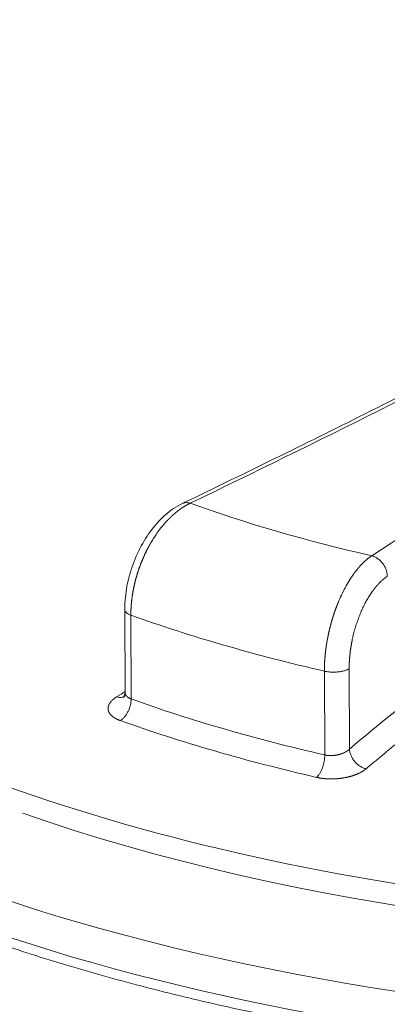
# Model space of a CAD drawing. Units: millimetres. Extents: x 0 to 594, y 0 to 420.
# Drawn here: x 372 to 376, y 194 to 204 of the extents above; entities that cross this region are included whole.
import ezdxf

# ---------------------------------------------------------------- set-up
doc = ezdxf.new("R2010")
doc.units = ezdxf.units.MM
doc.layers.add('1', color=7, linetype='Continuous', true_color=0xffffff)

msp = doc.modelspace()

# ---------------------------------------------------------------- linework, layer by layer
at = {"layer": '1', "color": 3, "linetype": 'Continuous', "lineweight": 18}
msp.add_line((373.224, 197.748), (373.227, 196.883), dxfattribs=at)
at = {"layer": '1', "color": 7, "linetype": 'Continuous', "lineweight": 13}
for p, q in [((373.286, 197.689), (373.289, 196.831)), ((375.272, 196.257), (375.269, 197.115)), ((375.522, 197.142), (375.525, 196.317))]:
    msp.add_line(p, q, dxfattribs=at)
at = {"layer": '1', "color": 3, "linetype": 'Continuous', "lineweight": 18}
for centre, major_axis, start_param, end_param in [((381.216, 200.078), (13.736, 0.049), 1.244861, 2.479998), ((381.216, 200.078), (13.736, 0.049), 3.77345, 5.606962), ((381.217, 199.85), (13.721, 0.049), 3.991791, 5.51782), ((394.935, 187.937), (-56.25, -0.199), 1.092058, 3.459248)]:
    msp.add_ellipse(centre, major_axis=major_axis, ratio=0.403371, start_param=start_param, end_param=end_param, dxfattribs=at)
at = {"layer": '1', "color": 7, "linetype": 'Continuous', "lineweight": 13}
for centre, major_axis, start_param, end_param in [((260.204, 237.179), (148.728, 0.527), 5.581084, 5.621975), ((502.214, 167.097), (148.728, 0.527), 2.544998, 2.585889), ((381.219, 199.252), (14.375, 0.051), 3.146801, 5.654283), ((381.209, 202.138), (-10.937, -0.039), 0.836715, 1.047072), ((381.221, 198.878), (-14.375, -0.051), 0.166117, 2.51269), ((381.212, 201.28), (11.875, 0.042), 3.980199, 4.186774), ((381.215, 200.421), (-11.875, -0.042), 0.838606, 1.045181), ((381.216, 200.251), (12.043, 0.043), 3.980199, 4.186774)]:
    msp.add_ellipse(centre, major_axis=major_axis, ratio=0.403371, start_param=start_param, end_param=end_param, dxfattribs=at)
at = {"layer": '1', "color": 3, "linetype": 'Continuous', "lineweight": 18}
for points, knots in [([(377.632, 200.749), (377.314, 200.582), (376.383, 200.101), (375.11, 199.463), (374.146, 198.994), (373.813, 198.833)], [0, 0, 0, 0, 0.256812, 0.744652, 1, 1, 1, 1]), ([(373.224, 197.738), (373.224, 197.763), (373.226, 197.863), (373.252, 198.044), (373.325, 198.27), (373.432, 198.479), (373.566, 198.655), (373.699, 198.771), (373.786, 198.821), (373.82, 198.836)], [0, 0, 0, 0, 0.058432, 0.229158, 0.398996, 0.568998, 0.738423, 0.904124, 1, 1, 1, 1]), ([(367.064, 197.81), (367.073, 197.783), (367.13, 197.629), (367.287, 197.355), (367.541, 196.988), (367.857, 196.629), (368.227, 196.28), (368.653, 195.942), (369.13, 195.617), (369.657, 195.306), (370.232, 195.01), (370.852, 194.731), (371.514, 194.47), (372.215, 194.226), (372.953, 194.003), (373.725, 193.799), (374.528, 193.616), (375.358, 193.454), (376.211, 193.315), (377.085, 193.198), (377.976, 193.105), (378.881, 193.034), (379.795, 192.988), (380.714, 192.966), (381.636, 192.967), (382.556, 192.993), (383.471, 193.042), (384.376, 193.115), (385.268, 193.212), (386.144, 193.331), (387, 193.473), (387.832, 193.638), (388.637, 193.823), (389.411, 194.029), (390.153, 194.255), (390.857, 194.501), (391.523, 194.764), (392.136, 195.04), (392.55, 195.252), (392.761, 195.368), (392.797, 195.388)], [0, 0, 0, 0, 0.005744, 0.032691, 0.059866, 0.087245, 0.11477, 0.142379, 0.170027, 0.197678, 0.225317, 0.252936, 0.280533, 0.308111, 0.33567, 0.363213, 0.390742, 0.41826, 0.445767, 0.473266, 0.500759, 0.528247, 0.555732, 0.583214, 0.610695, 0.638176, 0.665658, 0.693142, 0.720629, 0.74812, 0.775618, 0.803123, 0.830637, 0.858162, 0.885701, 0.913255, 0.940827, 0.968419, 0.994593, 1, 1, 1, 1]), ([(373.225, 196.9), (373.222, 196.878), (373.219, 196.854), (373.212, 196.847), (373.212, 196.847)], [0, 0, 0, 0, 0.623891, 1, 1, 1, 1]), ([(373.233, 196.862), (373.228, 196.859), (373.224, 196.857), (373.212, 196.851), (373.204, 196.849), (373.188, 196.846), (373.179, 196.846), (373.161, 196.848), (373.152, 196.85), (373.143, 196.853)], [0, 0, 0, 0, 0.178307, 0.178307, 0.452205, 0.452205, 0.726102, 0.726102, 1, 1, 1, 1]), ([(373.289, 196.831), (373.289, 196.82), (373.289, 196.809), (373.286, 196.788), (373.284, 196.776), (373.278, 196.754), (373.275, 196.743), (373.267, 196.722), (373.263, 196.711), (373.252, 196.691), (373.247, 196.681), (373.235, 196.663), (373.228, 196.655), (373.215, 196.639), (373.208, 196.632), (373.193, 196.619), (373.185, 196.614), (373.178, 196.609)], [0, 0, 0, 0, 0.125, 0.125, 0.25, 0.25, 0.375, 0.375, 0.5, 0.5, 0.625, 0.625, 0.75, 0.75, 0.875, 0.875, 1, 1, 1, 1]), ([(375.695, 196.114), (375.684, 196.117), (375.674, 196.12), (375.653, 196.13), (375.643, 196.135), (375.623, 196.148), (375.613, 196.156), (375.595, 196.172), (375.587, 196.181), (375.571, 196.199), (375.564, 196.209), (375.551, 196.23), (375.546, 196.241), (375.537, 196.262), (375.533, 196.273), (375.527, 196.295), (375.526, 196.306), (375.525, 196.317)], [0, 0, 0, 0, 0.125, 0.125, 0.25, 0.25, 0.375, 0.375, 0.5, 0.5, 0.625, 0.625, 0.75, 0.75, 0.875, 0.875, 1, 1, 1, 1]), ([(375.188, 196.027), (375.194, 196.032), (375.199, 196.038), (375.21, 196.052), (375.216, 196.059), (375.226, 196.076), (375.231, 196.085), (375.24, 196.104), (375.244, 196.114), (375.252, 196.135), (375.255, 196.146), (375.261, 196.168), (375.264, 196.18), (375.268, 196.202), (375.269, 196.213), (375.271, 196.235), (375.272, 196.246), (375.272, 196.257)], [0, 0, 0, 0, 0.125, 0.125, 0.25, 0.25, 0.375, 0.375, 0.5, 0.5, 0.625, 0.625, 0.75, 0.75, 0.875, 0.875, 1, 1, 1, 1])]:
    msp.add_open_spline(points, degree=3, knots=knots, dxfattribs=at)
at = {"layer": '1', "color": 7, "linetype": 'Continuous', "lineweight": 13}
for points, knots in [([(375.525, 196.317), (376.117, 196.814), (376.721, 197.293), (377.952, 198.216), (378.579, 198.659), (379.218, 199.085)], [0, 0, 0, 0, 0.5, 0.5, 1, 1, 1, 1]), ([(373.894, 198.836), (373.893, 198.836), (373.891, 198.835), (373.889, 198.834), (373.886, 198.832), (373.884, 198.831), (373.881, 198.83), (373.879, 198.829), (373.876, 198.828), (373.874, 198.826), (373.872, 198.825), (373.869, 198.824), (373.867, 198.822), (373.864, 198.821), (373.862, 198.82), (373.859, 198.819), (373.857, 198.817), (373.855, 198.816), (373.852, 198.814), (373.85, 198.813), (373.848, 198.812), (373.845, 198.81), (373.843, 198.809), (373.84, 198.808), (373.838, 198.806), (373.836, 198.805), (373.833, 198.803), (373.831, 198.802), (373.829, 198.8), (373.826, 198.799), (373.824, 198.797), (373.822, 198.796), (373.819, 198.794), (373.817, 198.793), (373.815, 198.791), (373.812, 198.79), (373.81, 198.788), (373.808, 198.787), (373.806, 198.785), (373.803, 198.784), (373.801, 198.782), (373.799, 198.781), (373.796, 198.779), (373.794, 198.777), (373.792, 198.776), (373.79, 198.774), (373.787, 198.773), (373.785, 198.771), (373.783, 198.769), (373.781, 198.768), (373.779, 198.766), (373.776, 198.764), (373.774, 198.763), (373.772, 198.761), (373.77, 198.759), (373.768, 198.758), (373.765, 198.756), (373.763, 198.754), (373.761, 198.753), (373.759, 198.751), (373.757, 198.749), (373.755, 198.747), (373.752, 198.746), (373.75, 198.744), (373.748, 198.742), (373.746, 198.74), (373.744, 198.739), (373.742, 198.737), (373.74, 198.735), (373.738, 198.733), (373.736, 198.732), (373.733, 198.73), (373.731, 198.728), (373.729, 198.726), (373.727, 198.724), (373.725, 198.723), (373.723, 198.721), (373.721, 198.719), (373.719, 198.717), (373.717, 198.715), (373.715, 198.713), (373.713, 198.712), (373.711, 198.71), (373.709, 198.708), (373.707, 198.706), (373.705, 198.704), (373.703, 198.702), (373.701, 198.7), (373.699, 198.699), (373.697, 198.697), (373.695, 198.695), (373.693, 198.693), (373.691, 198.691), (373.689, 198.689), (373.687, 198.687), (373.685, 198.685), (373.683, 198.683), (373.681, 198.681), (373.679, 198.68), (373.677, 198.678), (373.676, 198.676), (373.674, 198.674), (373.672, 198.672), (373.67, 198.67), (373.668, 198.668), (373.666, 198.666), (373.664, 198.664), (373.662, 198.662), (373.646, 198.645), (373.616, 198.611), (373.574, 198.557), (373.534, 198.501), (373.497, 198.442), (373.473, 198.399), (373.46, 198.374), (373.456, 198.367), (373.453, 198.361), (373.449, 198.354), (373.446, 198.347), (373.443, 198.34), (373.439, 198.333), (373.436, 198.326), (373.433, 198.32), (373.429, 198.313), (373.426, 198.306), (373.423, 198.299), (373.42, 198.292), (373.417, 198.285), (373.414, 198.278), (373.411, 198.271), (373.408, 198.264), (373.405, 198.257), (373.402, 198.25), (373.399, 198.242), (373.396, 198.235), (373.393, 198.228), (373.39, 198.221), (373.387, 198.214), (373.385, 198.207), (373.382, 198.2), (373.379, 198.192), (373.377, 198.185), (373.374, 198.178), (373.371, 198.171), (373.369, 198.163), (373.366, 198.156), (373.364, 198.149), (373.361, 198.141), (373.359, 198.134), (373.357, 198.127), (373.354, 198.12), (373.352, 198.112), (373.35, 198.105), (373.348, 198.097), (373.346, 198.09), (373.343, 198.083), (373.341, 198.075), (373.339, 198.068), (373.337, 198.061), (373.335, 198.053), (373.333, 198.046), (373.331, 198.038), (373.33, 198.031), (373.328, 198.024), (373.326, 198.016), (373.324, 198.009), (373.322, 198.002), (373.321, 197.994), (373.319, 197.987), (373.318, 197.979), (373.316, 197.972), (373.314, 197.965), (373.313, 197.957), (373.312, 197.95), (373.31, 197.942), (373.309, 197.935), (373.307, 197.928), (373.306, 197.92), (373.305, 197.913), (373.304, 197.905), (373.303, 197.898), (373.301, 197.891), (373.3, 197.883), (373.299, 197.876), (373.298, 197.869), (373.297, 197.861), (373.296, 197.854), (373.296, 197.847), (373.295, 197.839), (373.294, 197.832), (373.293, 197.825), (373.292, 197.818), (373.292, 197.81), (373.291, 197.803), (373.29, 197.796), (373.29, 197.789), (373.289, 197.781), (373.289, 197.774), (373.288, 197.767), (373.288, 197.76), (373.288, 197.753), (373.287, 197.746), (373.287, 197.739), (373.287, 197.731), (373.287, 197.724), (373.286, 197.717), (373.286, 197.71), (373.286, 197.703), (373.286, 197.696), (373.286, 197.692), (373.286, 197.689)], [0, 0, 0, 0, 0.002576, 0.005147, 0.007714, 0.010276, 0.012834, 0.015387, 0.017936, 0.020481, 0.02302, 0.025555, 0.028086, 0.030612, 0.033134, 0.035651, 0.038164, 0.040672, 0.043176, 0.045675, 0.048169, 0.050659, 0.053145, 0.055626, 0.058103, 0.060575, 0.063042, 0.065505, 0.067964, 0.070418, 0.072867, 0.075312, 0.077752, 0.080188, 0.08262, 0.085046, 0.087469, 0.089887, 0.0923, 0.094709, 0.097113, 0.099513, 0.101908, 0.104299, 0.106685, 0.109067, 0.111444, 0.113817, 0.116185, 0.118549, 0.120908, 0.123262, 0.125612, 0.127958, 0.130299, 0.132636, 0.134968, 0.137295, 0.139618, 0.141937, 0.144251, 0.14656, 0.148865, 0.151166, 0.153462, 0.155753, 0.15804, 0.160322, 0.1626, 0.164874, 0.167142, 0.169407, 0.171666, 0.173922, 0.176173, 0.178419, 0.180661, 0.182898, 0.185131, 0.187359, 0.189582, 0.191802, 0.194016, 0.196226, 0.198432, 0.200633, 0.20283, 0.205022, 0.207209, 0.209392, 0.211571, 0.213745, 0.215914, 0.218079, 0.22024, 0.222396, 0.224547, 0.226694, 0.228837, 0.230975, 0.233108, 0.235237, 0.237361, 0.239481, 0.241596, 0.243707, 0.245813, 0.247915, 0.250013, 0.301219, 0.351795, 0.401741, 0.451056, 0.49974, 0.504986, 0.510231, 0.515475, 0.520719, 0.525962, 0.531204, 0.536445, 0.541686, 0.546926, 0.552165, 0.557403, 0.562641, 0.567878, 0.573114, 0.578349, 0.583584, 0.588818, 0.594051, 0.599284, 0.604516, 0.609747, 0.614977, 0.620207, 0.625436, 0.630664, 0.635891, 0.641118, 0.646344, 0.651569, 0.656794, 0.662017, 0.66724, 0.672463, 0.677684, 0.682905, 0.688125, 0.693345, 0.698563, 0.703781, 0.708998, 0.714215, 0.719431, 0.724646, 0.72986, 0.735073, 0.740286, 0.745498, 0.75071, 0.75592, 0.76113, 0.766339, 0.771548, 0.776755, 0.781962, 0.787169, 0.792374, 0.797579, 0.802783, 0.807986, 0.813189, 0.818391, 0.823592, 0.828792, 0.833992, 0.839191, 0.844389, 0.849587, 0.854784, 0.85998, 0.865175, 0.87037, 0.875564, 0.880757, 0.885949, 0.891141, 0.896332, 0.901522, 0.906712, 0.911901, 0.917089, 0.922276, 0.927463, 0.932649, 0.937834, 0.943018, 0.948202, 0.953385, 0.958568, 0.963749, 0.96893, 0.97411, 0.97929, 0.984468, 0.989646, 0.994823, 1, 1, 1, 1]), ([(373.894, 198.836), (373.884, 198.839), (373.875, 198.841), (373.856, 198.843), (373.847, 198.843), (373.83, 198.84), (373.822, 198.838), (373.814, 198.834), (373.813, 198.834), (373.813, 198.833)], [0, 0, 0, 0, 0.327547, 0.327547, 0.655093, 0.655093, 0.98264, 0.98264, 1, 1, 1, 1]), ([(379.377, 198.874), (379.37, 198.87), (379.355, 198.86), (379.334, 198.846), (379.312, 198.831), (379.291, 198.817), (379.269, 198.803), (379.248, 198.788), (379.226, 198.774), (379.205, 198.759), (379.183, 198.745), (379.162, 198.73), (379.141, 198.716), (379.119, 198.701), (379.098, 198.687), (379.076, 198.672), (379.055, 198.658), (379.033, 198.643), (379.012, 198.629), (378.991, 198.614), (378.969, 198.599), (378.948, 198.585), (378.927, 198.57), (378.905, 198.555), (378.884, 198.541), (378.863, 198.526), (378.841, 198.511), (378.82, 198.497), (378.799, 198.482), (378.777, 198.467), (378.756, 198.452), (378.735, 198.438), (378.713, 198.423), (378.692, 198.408), (378.671, 198.393), (378.65, 198.378), (378.628, 198.364), (378.607, 198.349), (378.586, 198.334), (378.565, 198.319), (378.543, 198.304), (378.522, 198.289), (378.501, 198.274), (378.48, 198.259), (378.459, 198.244), (378.437, 198.229), (378.416, 198.214), (378.395, 198.199), (378.374, 198.184), (378.353, 198.169), (378.332, 198.154), (378.311, 198.139), (378.289, 198.124), (378.268, 198.109), (378.247, 198.094), (378.226, 198.079), (378.205, 198.064), (378.184, 198.049), (378.163, 198.034), (378.142, 198.019), (378.121, 198.003), (378.1, 197.988), (378.079, 197.973), (378.058, 197.958), (378.037, 197.942), (378.016, 197.927), (377.995, 197.912), (377.974, 197.897), (377.953, 197.881), (377.932, 197.866), (377.911, 197.851), (377.89, 197.835), (377.869, 197.82), (377.848, 197.805), (377.827, 197.789), (377.806, 197.774), (377.785, 197.759), (377.764, 197.743), (377.743, 197.728), (377.722, 197.712), (377.701, 197.697), (377.681, 197.681), (377.66, 197.666), (377.639, 197.65), (377.618, 197.635), (377.597, 197.619), (377.576, 197.604), (377.555, 197.588), (377.535, 197.573), (377.514, 197.557), (377.493, 197.542), (377.472, 197.526), (377.451, 197.51), (377.431, 197.495), (377.41, 197.479), (377.389, 197.463), (377.368, 197.448), (377.348, 197.432), (377.327, 197.416), (377.306, 197.401), (377.285, 197.385), (377.265, 197.369), (377.244, 197.353), (377.223, 197.338), (377.203, 197.322), (377.182, 197.306), (377.161, 197.29), (377.141, 197.274), (377.12, 197.258), (377.099, 197.243), (377.079, 197.227), (377.058, 197.211), (377.037, 197.195), (377.017, 197.179), (376.996, 197.163), (376.976, 197.147), (376.955, 197.131), (376.934, 197.115), (376.914, 197.099), (376.893, 197.083), (376.873, 197.067), (376.852, 197.051), (376.832, 197.035), (376.811, 197.019), (376.79, 197.003), (376.77, 196.987), (376.749, 196.971), (376.729, 196.955), (376.708, 196.939), (376.688, 196.922), (376.668, 196.906), (376.647, 196.89), (376.627, 196.874), (376.606, 196.858), (376.586, 196.841), (376.565, 196.825), (376.545, 196.809), (376.524, 196.793), (376.504, 196.776), (376.484, 196.76), (376.463, 196.744), (376.443, 196.728), (376.422, 196.711), (376.402, 196.695), (376.382, 196.679), (376.361, 196.662), (376.341, 196.646), (376.321, 196.629), (376.3, 196.613), (376.28, 196.597), (376.26, 196.58), (376.239, 196.564), (376.219, 196.547), (376.199, 196.531), (376.179, 196.514), (376.158, 196.498), (376.138, 196.481), (376.118, 196.465), (376.098, 196.448), (376.077, 196.432), (376.057, 196.415), (376.037, 196.398), (376.017, 196.382), (375.997, 196.365), (375.976, 196.349), (375.956, 196.332), (375.936, 196.315), (375.916, 196.299), (375.896, 196.282), (375.876, 196.265), (375.855, 196.248), (375.835, 196.232), (375.815, 196.215), (375.795, 196.198), (375.775, 196.181), (375.755, 196.165), (375.735, 196.148), (375.715, 196.131), (375.701, 196.12), (375.695, 196.114)], [0, 0, 0, 0, 0.005635, 0.01127, 0.016905, 0.022541, 0.028176, 0.033812, 0.039448, 0.045084, 0.05072, 0.056356, 0.061992, 0.067629, 0.073266, 0.078903, 0.08454, 0.090177, 0.095814, 0.101452, 0.107089, 0.112727, 0.118365, 0.124003, 0.129641, 0.13528, 0.140918, 0.146557, 0.152196, 0.157835, 0.163474, 0.169113, 0.174753, 0.180392, 0.186032, 0.191672, 0.197312, 0.202953, 0.208593, 0.214234, 0.219874, 0.225515, 0.231156, 0.236798, 0.242439, 0.248081, 0.253722, 0.259364, 0.265006, 0.270648, 0.276291, 0.281933, 0.287576, 0.293219, 0.298862, 0.304505, 0.310149, 0.315792, 0.321436, 0.32708, 0.332724, 0.338368, 0.344012, 0.349657, 0.355302, 0.360947, 0.366592, 0.372237, 0.377882, 0.383528, 0.389173, 0.394819, 0.400465, 0.406112, 0.411758, 0.417405, 0.423052, 0.428698, 0.434346, 0.439993, 0.44564, 0.451288, 0.456936, 0.462584, 0.468232, 0.47388, 0.479529, 0.485178, 0.490826, 0.496475, 0.502125, 0.507774, 0.513424, 0.519074, 0.524723, 0.530374, 0.536024, 0.541674, 0.547325, 0.552976, 0.558627, 0.564278, 0.56993, 0.575581, 0.581233, 0.586885, 0.592537, 0.598189, 0.603842, 0.609495, 0.615148, 0.620801, 0.626454, 0.632107, 0.637761, 0.643415, 0.649069, 0.654723, 0.660377, 0.666032, 0.671687, 0.677342, 0.682997, 0.688652, 0.694308, 0.699963, 0.705619, 0.711275, 0.716932, 0.722588, 0.728245, 0.733902, 0.739559, 0.745216, 0.750874, 0.756531, 0.762189, 0.767847, 0.773505, 0.779164, 0.784822, 0.790481, 0.79614, 0.8018, 0.807459, 0.813119, 0.818778, 0.824438, 0.830099, 0.835759, 0.84142, 0.847081, 0.852742, 0.858403, 0.864064, 0.869726, 0.875388, 0.88105, 0.886712, 0.892374, 0.898037, 0.9037, 0.909363, 0.915026, 0.92069, 0.926353, 0.932017, 0.937681, 0.943346, 0.94901, 0.954675, 0.96034, 0.966005, 0.97167, 0.977336, 0.983001, 0.988667, 0.994334, 1, 1, 1, 1]), ([(375.269, 197.115), (375.269, 197.116), (375.269, 197.119), (375.269, 197.122), (375.269, 197.126), (375.269, 197.13), (375.269, 197.133), (375.269, 197.137), (375.269, 197.141), (375.269, 197.144), (375.269, 197.148), (375.269, 197.152), (375.269, 197.156), (375.269, 197.159), (375.269, 197.163), (375.269, 197.167), (375.269, 197.17), (375.269, 197.174), (375.27, 197.178), (375.27, 197.182), (375.27, 197.185), (375.27, 197.189), (375.27, 197.193), (375.27, 197.197), (375.271, 197.2), (375.271, 197.204), (375.271, 197.208), (375.271, 197.212), (375.271, 197.215), (375.272, 197.219), (375.272, 197.223), (375.272, 197.227), (375.272, 197.231), (375.273, 197.234), (375.273, 197.238), (375.273, 197.242), (375.273, 197.246), (375.274, 197.25), (375.274, 197.253), (375.274, 197.257), (375.275, 197.261), (375.275, 197.265), (375.275, 197.269), (375.276, 197.272), (375.276, 197.276), (375.276, 197.28), (375.277, 197.284), (375.277, 197.288), (375.278, 197.292), (375.278, 197.296), (375.278, 197.299), (375.279, 197.303), (375.279, 197.307), (375.28, 197.311), (375.28, 197.315), (375.281, 197.319), (375.281, 197.323), (375.281, 197.326), (375.282, 197.33), (375.282, 197.334), (375.283, 197.338), (375.283, 197.342), (375.284, 197.346), (375.284, 197.35), (375.285, 197.354), (375.286, 197.358), (375.286, 197.361), (375.287, 197.365), (375.287, 197.369), (375.288, 197.373), (375.288, 197.377), (375.289, 197.381), (375.29, 197.385), (375.29, 197.389), (375.291, 197.393), (375.291, 197.397), (375.292, 197.4), (375.293, 197.404), (375.293, 197.408), (375.294, 197.412), (375.295, 197.416), (375.295, 197.42), (375.296, 197.424), (375.297, 197.428), (375.297, 197.432), (375.298, 197.436), (375.299, 197.44), (375.3, 197.443), (375.3, 197.447), (375.301, 197.451), (375.302, 197.455), (375.303, 197.459), (375.303, 197.463), (375.304, 197.467), (375.305, 197.471), (375.306, 197.475), (375.306, 197.479), (375.307, 197.483), (375.308, 197.486), (375.309, 197.49), (375.31, 197.494), (375.311, 197.498), (375.311, 197.502), (375.312, 197.506), (375.313, 197.51), (375.314, 197.514), (375.315, 197.518), (375.316, 197.522), (375.317, 197.526), (375.318, 197.529), (375.319, 197.533), (375.319, 197.537), (375.32, 197.541), (375.321, 197.545), (375.322, 197.549), (375.323, 197.553), (375.324, 197.557), (375.325, 197.561), (375.326, 197.564), (375.327, 197.568), (375.328, 197.572), (375.329, 197.576), (375.33, 197.58), (375.331, 197.584), (375.332, 197.588), (375.333, 197.592), (375.334, 197.595), (375.335, 197.599), (375.336, 197.603), (375.337, 197.607), (375.338, 197.611), (375.34, 197.615), (375.341, 197.619), (375.342, 197.622), (375.343, 197.626), (375.344, 197.63), (375.345, 197.634), (375.346, 197.638), (375.347, 197.642), (375.348, 197.645), (375.35, 197.649), (375.351, 197.653), (375.352, 197.657), (375.353, 197.661), (375.354, 197.665), (375.355, 197.668), (375.357, 197.672), (375.358, 197.676), (375.359, 197.68), (375.36, 197.684), (375.361, 197.687), (375.363, 197.691), (375.364, 197.695), (375.365, 197.699), (375.366, 197.702), (375.368, 197.706), (375.369, 197.71), (375.37, 197.714), (375.371, 197.717), (375.373, 197.721), (375.374, 197.725), (375.375, 197.729), (375.377, 197.732), (375.378, 197.736), (375.379, 197.74), (375.381, 197.744), (375.382, 197.747), (375.383, 197.751), (375.385, 197.755), (375.386, 197.758), (375.387, 197.762), (375.389, 197.766), (375.39, 197.769), (375.392, 197.773), (375.393, 197.777), (375.394, 197.78), (375.396, 197.784), (375.397, 197.788), (375.399, 197.791), (375.4, 197.795), (375.401, 197.799), (375.403, 197.802), (375.404, 197.806), (375.406, 197.81), (375.407, 197.813), (375.419, 197.842), (375.443, 197.896), (375.48, 197.971), (375.522, 198.043), (375.552, 198.088), (375.568, 198.112), (375.571, 198.115), (375.574, 198.119), (375.577, 198.123), (375.58, 198.127), (375.582, 198.13), (375.585, 198.134), (375.588, 198.138), (375.591, 198.142), (375.594, 198.145), (375.597, 198.149), (375.6, 198.153), (375.603, 198.156), (375.606, 198.16), (375.609, 198.164), (375.612, 198.167), (375.615, 198.171), (375.618, 198.175), (375.621, 198.178), (375.624, 198.182), (375.627, 198.185), (375.63, 198.189), (375.633, 198.192), (375.636, 198.196), (375.64, 198.199), (375.643, 198.203), (375.646, 198.206), (375.649, 198.209), (375.652, 198.213), (375.656, 198.216), (375.659, 198.219), (375.662, 198.223), (375.665, 198.226), (375.669, 198.229), (375.672, 198.232), (375.675, 198.236), (375.679, 198.239), (375.682, 198.242), (375.686, 198.245), (375.689, 198.248), (375.692, 198.251), (375.696, 198.254), (375.699, 198.257), (375.703, 198.26), (375.706, 198.263), (375.71, 198.266), (375.713, 198.269), (375.717, 198.272), (375.72, 198.274), (375.724, 198.277), (375.727, 198.28), (375.731, 198.282), (375.735, 198.285), (375.738, 198.288), (375.742, 198.29), (375.745, 198.293), (375.749, 198.295), (375.751, 198.297), (375.753, 198.298)], [0, 0, 0, 0, 0.002698, 0.005397, 0.008096, 0.010795, 0.013494, 0.016193, 0.018893, 0.021593, 0.024293, 0.026993, 0.029693, 0.032394, 0.035094, 0.037795, 0.040496, 0.043198, 0.045899, 0.048601, 0.051303, 0.054005, 0.056707, 0.05941, 0.062113, 0.064815, 0.067519, 0.070222, 0.072925, 0.075629, 0.078333, 0.081037, 0.083741, 0.086446, 0.08915, 0.091855, 0.09456, 0.097266, 0.099971, 0.102677, 0.105383, 0.108089, 0.110795, 0.113501, 0.116208, 0.118915, 0.121622, 0.124329, 0.127036, 0.129744, 0.132452, 0.13516, 0.137868, 0.140576, 0.143285, 0.145994, 0.148703, 0.151412, 0.154121, 0.156831, 0.159541, 0.162251, 0.164961, 0.167671, 0.170382, 0.173093, 0.175804, 0.178515, 0.181226, 0.183938, 0.18665, 0.189362, 0.192074, 0.194786, 0.197499, 0.200211, 0.202924, 0.205637, 0.208351, 0.211064, 0.213778, 0.216492, 0.219206, 0.22192, 0.224635, 0.22735, 0.230065, 0.23278, 0.235495, 0.23821, 0.240926, 0.243642, 0.246358, 0.249075, 0.251791, 0.254508, 0.257225, 0.259942, 0.262659, 0.265376, 0.268094, 0.270812, 0.27353, 0.276248, 0.278967, 0.281686, 0.284404, 0.287123, 0.289843, 0.292562, 0.295282, 0.298002, 0.300722, 0.303442, 0.306163, 0.308883, 0.311604, 0.314325, 0.317046, 0.319768, 0.322489, 0.325211, 0.327933, 0.330656, 0.333378, 0.336101, 0.338823, 0.341547, 0.34427, 0.346993, 0.349717, 0.352441, 0.355165, 0.357889, 0.360613, 0.363338, 0.366063, 0.368788, 0.371513, 0.374238, 0.376964, 0.37969, 0.382416, 0.385142, 0.387868, 0.390595, 0.393322, 0.396049, 0.398776, 0.401504, 0.404231, 0.406959, 0.409687, 0.412415, 0.415144, 0.417872, 0.420601, 0.42333, 0.426059, 0.428788, 0.431518, 0.434248, 0.436978, 0.439708, 0.442438, 0.445169, 0.4479, 0.450631, 0.453362, 0.456093, 0.458825, 0.461557, 0.464289, 0.467021, 0.469753, 0.472486, 0.475219, 0.477952, 0.480685, 0.483418, 0.486152, 0.488885, 0.491619, 0.494354, 0.497088, 0.499822, 0.560746, 0.622652, 0.68554, 0.749411, 0.753292, 0.757189, 0.761101, 0.765028, 0.768971, 0.772929, 0.776902, 0.780891, 0.784896, 0.788915, 0.792951, 0.797001, 0.801067, 0.805149, 0.809246, 0.813358, 0.817486, 0.821629, 0.825788, 0.829962, 0.834151, 0.838356, 0.842576, 0.846812, 0.851063, 0.85533, 0.859612, 0.863909, 0.868222, 0.87255, 0.876894, 0.881253, 0.885627, 0.890017, 0.894422, 0.898843, 0.903279, 0.907731, 0.912198, 0.91668, 0.921178, 0.925691, 0.93022, 0.934764, 0.939323, 0.943898, 0.948489, 0.953094, 0.957716, 0.962352, 0.967004, 0.971672, 0.976354, 0.981053, 0.985766, 0.990496, 0.99524, 1, 1, 1, 1]), ([(375.913, 198.087), (375.913, 198.098), (375.911, 198.11), (375.907, 198.133), (375.904, 198.144), (375.896, 198.167), (375.891, 198.178), (375.88, 198.199), (375.873, 198.21), (375.858, 198.229), (375.85, 198.239), (375.833, 198.255), (375.823, 198.263), (375.804, 198.276), (375.794, 198.282), (375.773, 198.291), (375.763, 198.295), (375.753, 198.298)], [0, 0, 0, 0, 0.125, 0.125, 0.25, 0.25, 0.375, 0.375, 0.5, 0.5, 0.625, 0.625, 0.75, 0.75, 0.875, 0.875, 1, 1, 1, 1]), ([(375.913, 198.087), (375.912, 198.086), (375.911, 198.086), (375.909, 198.084), (375.907, 198.083), (375.905, 198.082), (375.903, 198.081), (375.902, 198.079), (375.9, 198.078), (375.898, 198.077), (375.896, 198.075), (375.894, 198.074), (375.892, 198.073), (375.891, 198.071), (375.889, 198.07), (375.887, 198.069), (375.885, 198.067), (375.883, 198.066), (375.881, 198.064), (375.88, 198.063), (375.878, 198.061), (375.876, 198.06), (375.874, 198.058), (375.872, 198.057), (375.871, 198.055), (375.869, 198.054), (375.867, 198.052), (375.865, 198.051), (375.863, 198.049), (375.862, 198.048), (375.86, 198.046), (375.858, 198.044), (375.856, 198.043), (375.854, 198.041), (375.853, 198.039), (375.851, 198.038), (375.849, 198.036), (375.847, 198.034), (375.845, 198.033), (375.844, 198.031), (375.842, 198.029), (375.84, 198.028), (375.838, 198.026), (375.837, 198.024), (375.835, 198.022), (375.833, 198.02), (375.831, 198.019), (375.829, 198.017), (375.828, 198.015), (375.826, 198.013), (375.824, 198.011), (375.822, 198.009), (375.821, 198.008), (375.819, 198.006), (375.817, 198.004), (375.815, 198.002), (375.814, 198), (375.812, 197.998), (375.81, 197.996), (375.808, 197.994), (375.807, 197.992), (375.805, 197.99), (375.803, 197.988), (375.801, 197.986), (375.8, 197.984), (375.798, 197.982), (375.796, 197.98), (375.794, 197.978), (375.793, 197.975), (375.791, 197.973), (375.789, 197.971), (375.787, 197.969), (375.786, 197.967), (375.784, 197.965), (375.782, 197.962), (375.781, 197.96), (375.779, 197.958), (375.777, 197.956), (375.775, 197.954), (375.774, 197.951), (375.772, 197.949), (375.77, 197.947), (375.769, 197.945), (375.767, 197.942), (375.765, 197.94), (375.763, 197.938), (375.753, 197.923), (375.734, 197.895), (375.707, 197.851), (375.681, 197.804), (375.657, 197.755), (375.635, 197.703), (375.614, 197.649), (375.595, 197.595), (375.578, 197.539), (375.563, 197.482), (375.555, 197.441), (375.55, 197.418), (375.549, 197.412), (375.547, 197.405), (375.546, 197.399), (375.545, 197.393), (375.544, 197.386), (375.543, 197.38), (375.542, 197.374), (375.541, 197.367), (375.54, 197.361), (375.539, 197.355), (375.538, 197.349), (375.537, 197.343), (375.536, 197.336), (375.535, 197.33), (375.534, 197.324), (375.534, 197.318), (375.533, 197.312), (375.532, 197.305), (375.531, 197.299), (375.531, 197.293), (375.53, 197.287), (375.529, 197.281), (375.529, 197.275), (375.528, 197.268), (375.528, 197.262), (375.527, 197.256), (375.526, 197.25), (375.526, 197.244), (375.526, 197.238), (375.525, 197.232), (375.525, 197.226), (375.524, 197.22), (375.524, 197.214), (375.524, 197.208), (375.523, 197.202), (375.523, 197.196), (375.523, 197.19), (375.523, 197.184), (375.523, 197.178), (375.523, 197.172), (375.522, 197.166), (375.522, 197.16), (375.522, 197.154), (375.522, 197.148), (375.522, 197.144), (375.522, 197.142)], [0, 0, 0, 0, 0.002984, 0.005966, 0.008946, 0.011922, 0.014897, 0.017869, 0.020839, 0.023806, 0.026771, 0.029734, 0.032696, 0.035655, 0.038612, 0.041567, 0.044521, 0.047472, 0.050423, 0.053371, 0.056318, 0.059263, 0.062207, 0.06515, 0.068091, 0.071032, 0.073971, 0.076908, 0.079845, 0.082781, 0.085716, 0.08865, 0.091583, 0.094516, 0.097448, 0.100379, 0.10331, 0.10624, 0.10917, 0.112099, 0.115029, 0.117958, 0.120887, 0.123816, 0.126745, 0.129673, 0.132602, 0.135532, 0.138461, 0.141391, 0.144321, 0.147252, 0.150183, 0.153114, 0.156047, 0.15898, 0.161913, 0.164848, 0.167783, 0.17072, 0.173657, 0.176596, 0.179535, 0.182476, 0.185418, 0.188362, 0.191306, 0.194253, 0.197201, 0.20015, 0.203101, 0.206054, 0.209009, 0.211965, 0.214923, 0.217884, 0.220846, 0.22381, 0.226777, 0.229746, 0.232717, 0.23569, 0.238666, 0.241644, 0.244625, 0.247609, 0.250595, 0.30081, 0.350569, 0.400183, 0.449966, 0.500226, 0.550466, 0.600249, 0.649886, 0.69969, 0.749971, 0.755471, 0.760962, 0.766445, 0.77192, 0.777387, 0.782848, 0.788302, 0.793749, 0.79919, 0.804626, 0.810057, 0.815483, 0.820905, 0.826323, 0.831737, 0.837148, 0.842556, 0.847962, 0.853366, 0.858768, 0.864169, 0.86957, 0.87497, 0.88037, 0.885771, 0.891172, 0.896575, 0.90198, 0.907386, 0.912795, 0.918207, 0.923622, 0.929041, 0.934464, 0.939891, 0.945323, 0.950761, 0.956204, 0.961653, 0.967109, 0.972571, 0.978041, 0.983518, 0.989004, 0.994498, 1, 1, 1, 1]), ([(373.286, 197.689), (373.278, 197.692), (373.27, 197.696), (373.256, 197.703), (373.25, 197.707), (373.239, 197.715), (373.235, 197.719), (373.228, 197.728), (373.226, 197.733), (373.224, 197.74), (373.224, 197.743), (373.224, 197.745)], [0, 0, 0, 0, 0.218388, 0.218388, 0.436777, 0.436777, 0.655165, 0.655165, 0.873553, 0.873553, 1, 1, 1, 1]), ([(375.522, 197.142), (375.516, 197.138), (375.509, 197.134), (375.492, 197.127), (375.483, 197.123), (375.464, 197.117), (375.453, 197.115), (375.432, 197.111), (375.42, 197.109), (375.397, 197.107), (375.385, 197.106), (375.361, 197.105), (375.349, 197.105), (375.325, 197.107), (375.313, 197.108), (375.29, 197.111), (375.279, 197.113), (375.269, 197.115)], [0, 0, 0, 0, 0.125, 0.125, 0.25, 0.25, 0.375, 0.375, 0.5, 0.5, 0.625, 0.625, 0.75, 0.75, 0.875, 0.875, 1, 1, 1, 1]), ([(373.143, 196.853), (373.151, 196.858), (373.167, 196.869), (373.192, 196.884), (373.213, 196.897), (373.224, 196.904), (373.228, 196.906)], [0, 0, 0, 0, 0.291753, 0.583494, 0.875225, 1, 1, 1, 1]), ([(373.289, 196.831), (373.289, 196.831), (373.288, 196.831), (373.287, 196.832), (373.285, 196.832), (373.284, 196.833), (373.283, 196.833), (373.282, 196.834), (373.28, 196.834), (373.279, 196.835), (373.278, 196.835), (373.277, 196.836), (373.276, 196.836), (373.274, 196.837), (373.273, 196.837), (373.272, 196.838), (373.271, 196.839), (373.27, 196.839), (373.269, 196.84), (373.268, 196.84), (373.266, 196.841), (373.265, 196.842), (373.264, 196.842), (373.263, 196.843), (373.262, 196.844), (373.261, 196.844), (373.26, 196.845), (373.259, 196.846), (373.258, 196.846), (373.257, 196.847), (373.256, 196.848), (373.255, 196.849), (373.254, 196.849), (373.253, 196.85), (373.252, 196.851), (373.251, 196.851), (373.25, 196.852), (373.25, 196.853), (373.249, 196.854), (373.248, 196.855), (373.247, 196.855), (373.246, 196.856), (373.245, 196.857), (373.245, 196.858), (373.244, 196.859), (373.243, 196.859), (373.242, 196.86), (373.242, 196.861), (373.241, 196.862), (373.24, 196.863), (373.239, 196.864), (373.239, 196.864), (373.238, 196.865), (373.238, 196.866), (373.237, 196.867), (373.236, 196.868), (373.236, 196.869), (373.235, 196.87), (373.235, 196.871), (373.234, 196.872), (373.234, 196.873), (373.233, 196.873), (373.233, 196.874), (373.232, 196.875), (373.232, 196.876), (373.231, 196.877), (373.231, 196.878), (373.231, 196.879), (373.23, 196.88), (373.23, 196.881), (373.229, 196.882), (373.229, 196.883), (373.229, 196.884), (373.229, 196.885), (373.228, 196.886), (373.228, 196.887), (373.228, 196.888), (373.228, 196.889), (373.228, 196.89), (373.227, 196.891), (373.227, 196.892), (373.227, 196.893), (373.227, 196.895), (373.227, 196.896), (373.227, 196.897), (373.227, 196.898), (373.227, 196.898), (373.227, 196.898)], [0, 0, 0, 0, 0.01106, 0.022139, 0.033235, 0.04435, 0.055483, 0.066634, 0.077803, 0.08899, 0.100196, 0.111419, 0.122661, 0.133921, 0.145199, 0.156495, 0.16781, 0.179143, 0.190493, 0.201862, 0.213249, 0.224655, 0.236078, 0.24752, 0.25898, 0.270458, 0.281954, 0.293468, 0.305, 0.316551, 0.32812, 0.339707, 0.351312, 0.362935, 0.374576, 0.386236, 0.397913, 0.409609, 0.421323, 0.433055, 0.444806, 0.456574, 0.468361, 0.480165, 0.491988, 0.503829, 0.515689, 0.527566, 0.539461, 0.551375, 0.563307, 0.575257, 0.587225, 0.599211, 0.611216, 0.623238, 0.635279, 0.647338, 0.659415, 0.67151, 0.683623, 0.695755, 0.707904, 0.720072, 0.732258, 0.744462, 0.756684, 0.768925, 0.781183, 0.79346, 0.805755, 0.818068, 0.8304, 0.842749, 0.855117, 0.867503, 0.879907, 0.892475, 0.905199, 0.918079, 0.931115, 0.944306, 0.957653, 0.971155, 0.984813, 0.998627, 1, 1, 1, 1]), ([(373.143, 196.853), (373.142, 196.853), (373.141, 196.852), (373.139, 196.851), (373.138, 196.85), (373.136, 196.849), (373.134, 196.848), (373.133, 196.847), (373.131, 196.846), (373.13, 196.845), (373.128, 196.844), (373.126, 196.843), (373.125, 196.841), (373.123, 196.84), (373.122, 196.839), (373.12, 196.838), (373.118, 196.837), (373.117, 196.836), (373.115, 196.834), (373.114, 196.833), (373.112, 196.832), (373.111, 196.831), (373.109, 196.829), (373.107, 196.828), (373.106, 196.827), (373.104, 196.825), (373.103, 196.824), (373.101, 196.823), (373.1, 196.821), (373.098, 196.82), (373.097, 196.819), (373.096, 196.817), (373.094, 196.816), (373.093, 196.814), (373.091, 196.813), (373.09, 196.812), (373.088, 196.81), (373.087, 196.809), (373.086, 196.807), (373.084, 196.806), (373.083, 196.804), (373.082, 196.803), (373.081, 196.801), (373.079, 196.799), (373.078, 196.798), (373.077, 196.796), (373.076, 196.795), (373.074, 196.793), (373.073, 196.791), (373.072, 196.79), (373.071, 196.788), (373.07, 196.786), (373.069, 196.785), (373.068, 196.783), (373.067, 196.781), (373.066, 196.78), (373.065, 196.778), (373.064, 196.776), (373.063, 196.774), (373.062, 196.773), (373.062, 196.771), (373.061, 196.769), (373.06, 196.767), (373.059, 196.766), (373.059, 196.764), (373.058, 196.762), (373.058, 196.76), (373.057, 196.758), (373.056, 196.756), (373.056, 196.754), (373.055, 196.753), (373.055, 196.751), (373.055, 196.749), (373.054, 196.747), (373.054, 196.745), (373.054, 196.743), (373.054, 196.741), (373.053, 196.739), (373.053, 196.737), (373.053, 196.735), (373.053, 196.733), (373.053, 196.731), (373.053, 196.729), (373.053, 196.727), (373.054, 196.725), (373.054, 196.723), (373.054, 196.721), (373.055, 196.718), (373.055, 196.715), (373.056, 196.711), (373.057, 196.708), (373.058, 196.705), (373.059, 196.702), (373.06, 196.699), (373.062, 196.696), (373.063, 196.693), (373.065, 196.69), (373.066, 196.687), (373.068, 196.684), (373.07, 196.682), (373.072, 196.679), (373.074, 196.676), (373.076, 196.674), (373.078, 196.671), (373.08, 196.668), (373.083, 196.666), (373.085, 196.663), (373.088, 196.661), (373.09, 196.659), (373.093, 196.656), (373.095, 196.654), (373.098, 196.652), (373.101, 196.65), (373.104, 196.648), (373.106, 196.645), (373.109, 196.643), (373.112, 196.641), (373.115, 196.639), (373.118, 196.638), (373.121, 196.636), (373.124, 196.634), (373.127, 196.632), (373.13, 196.63), (373.133, 196.629), (373.136, 196.627), (373.14, 196.625), (373.143, 196.624), (373.146, 196.622), (373.149, 196.621), (373.152, 196.619), (373.155, 196.618), (373.159, 196.617), (373.162, 196.615), (373.165, 196.614), (373.168, 196.613), (373.171, 196.612), (373.175, 196.61), (373.177, 196.61), (373.178, 196.609)], [0, 0, 0, 0, 0.004323, 0.008682, 0.013079, 0.017514, 0.021985, 0.026493, 0.031039, 0.035622, 0.040242, 0.044899, 0.049594, 0.054325, 0.059094, 0.0639, 0.068743, 0.073623, 0.078541, 0.083495, 0.088487, 0.093516, 0.098583, 0.103686, 0.108827, 0.114004, 0.119219, 0.124471, 0.129761, 0.135087, 0.140451, 0.145852, 0.15129, 0.156766, 0.162278, 0.167828, 0.173415, 0.179039, 0.1847, 0.190399, 0.196135, 0.201908, 0.207718, 0.213565, 0.21945, 0.225372, 0.231331, 0.237327, 0.243361, 0.249431, 0.255539, 0.261685, 0.267867, 0.274087, 0.280343, 0.286638, 0.292969, 0.299338, 0.305743, 0.312187, 0.318667, 0.325184, 0.331739, 0.338331, 0.344961, 0.351627, 0.358331, 0.365072, 0.371851, 0.378666, 0.385519, 0.39241, 0.399337, 0.406302, 0.413304, 0.420343, 0.42742, 0.434534, 0.441685, 0.448874, 0.4561, 0.463363, 0.470663, 0.478001, 0.485376, 0.492788, 0.500238, 0.512478, 0.52462, 0.536665, 0.548612, 0.560462, 0.572214, 0.583869, 0.595427, 0.606886, 0.618249, 0.629513, 0.640681, 0.65175, 0.662722, 0.673597, 0.684373, 0.695053, 0.705634, 0.716118, 0.726504, 0.736793, 0.746984, 0.757077, 0.767073, 0.77697, 0.786771, 0.796473, 0.806078, 0.815585, 0.824994, 0.834305, 0.843519, 0.852635, 0.861653, 0.870574, 0.879396, 0.888121, 0.896748, 0.905278, 0.913709, 0.922043, 0.930279, 0.938417, 0.946457, 0.9544, 0.962244, 0.969991, 0.97764, 0.985191, 0.992644, 1, 1, 1, 1]), ([(375.525, 196.317), (375.525, 196.317), (375.524, 196.316), (375.523, 196.315), (375.522, 196.314), (375.521, 196.314), (375.52, 196.313), (375.52, 196.312), (375.519, 196.311), (375.518, 196.31), (375.517, 196.309), (375.516, 196.308), (375.515, 196.307), (375.514, 196.307), (375.513, 196.306), (375.512, 196.305), (375.511, 196.304), (375.51, 196.303), (375.509, 196.303), (375.507, 196.302), (375.506, 196.301), (375.505, 196.3), (375.504, 196.299), (375.503, 196.299), (375.502, 196.298), (375.501, 196.297), (375.5, 196.296), (375.499, 196.296), (375.498, 196.295), (375.497, 196.294), (375.496, 196.294), (375.495, 196.293), (375.493, 196.292), (375.492, 196.291), (375.491, 196.291), (375.49, 196.29), (375.489, 196.289), (375.488, 196.289), (375.487, 196.288), (375.486, 196.288), (375.485, 196.287), (375.483, 196.286), (375.482, 196.286), (375.481, 196.285), (375.48, 196.284), (375.479, 196.284), (375.478, 196.283), (375.477, 196.283), (375.476, 196.282), (375.474, 196.282), (375.473, 196.281), (375.472, 196.28), (375.471, 196.28), (375.47, 196.279), (375.469, 196.279), (375.468, 196.278), (375.467, 196.278), (375.465, 196.277), (375.464, 196.277), (375.463, 196.276), (375.462, 196.276), (375.461, 196.275), (375.46, 196.275), (375.459, 196.274), (375.458, 196.274), (375.457, 196.273), (375.455, 196.273), (375.454, 196.273), (375.453, 196.272), (375.452, 196.272), (375.451, 196.271), (375.45, 196.271), (375.449, 196.27), (375.448, 196.27), (375.447, 196.27), (375.446, 196.269), (375.445, 196.269), (375.443, 196.268), (375.442, 196.268), (375.441, 196.268), (375.44, 196.267), (375.439, 196.267), (375.438, 196.267), (375.437, 196.266), (375.436, 196.266), (375.435, 196.266), (375.434, 196.265), (375.433, 196.265), (375.432, 196.265), (375.431, 196.264), (375.43, 196.264), (375.429, 196.264), (375.428, 196.263), (375.427, 196.263), (375.426, 196.263), (375.425, 196.263), (375.424, 196.262), (375.423, 196.262), (375.422, 196.262), (375.421, 196.261), (375.42, 196.261), (375.419, 196.261), (375.418, 196.261), (375.417, 196.26), (375.416, 196.26), (375.415, 196.26), (375.414, 196.26), (375.413, 196.26), (375.412, 196.259), (375.409, 196.258), (375.405, 196.258), (375.401, 196.257), (375.397, 196.256), (375.394, 196.255), (375.39, 196.255), (375.386, 196.254), (375.382, 196.254), (375.379, 196.253), (375.375, 196.253), (375.371, 196.252), (375.367, 196.252), (375.364, 196.251), (375.36, 196.251), (375.356, 196.251), (375.353, 196.251), (375.349, 196.25), (375.345, 196.25), (375.342, 196.25), (375.338, 196.25), (375.334, 196.25), (375.331, 196.25), (375.327, 196.25), (375.324, 196.25), (375.32, 196.25), (375.317, 196.25), (375.313, 196.251), (375.31, 196.251), (375.307, 196.251), (375.303, 196.252), (375.3, 196.252), (375.297, 196.252), (375.293, 196.253), (375.29, 196.253), (375.287, 196.254), (375.284, 196.254), (375.281, 196.255), (375.278, 196.255), (375.274, 196.256), (375.272, 196.256), (375.272, 196.257)], [0, 0, 0, 0, 0.006068, 0.012109, 0.018124, 0.024113, 0.030075, 0.03601, 0.04192, 0.047803, 0.053659, 0.05949, 0.065293, 0.071071, 0.076822, 0.082547, 0.088245, 0.093917, 0.099563, 0.105182, 0.110775, 0.116342, 0.121882, 0.127396, 0.132884, 0.138345, 0.14378, 0.149189, 0.154571, 0.159927, 0.165257, 0.17056, 0.175837, 0.181088, 0.186313, 0.191511, 0.196682, 0.201828, 0.206947, 0.21204, 0.217106, 0.222147, 0.22716, 0.232148, 0.237109, 0.242044, 0.246953, 0.251835, 0.256691, 0.261521, 0.266324, 0.271102, 0.275852, 0.280577, 0.285275, 0.289947, 0.294592, 0.299212, 0.303805, 0.308371, 0.312911, 0.317425, 0.321913, 0.326374, 0.33081, 0.335218, 0.339601, 0.343957, 0.348286, 0.35259, 0.356867, 0.361118, 0.365342, 0.36954, 0.373712, 0.377858, 0.381977, 0.38607, 0.390136, 0.394176, 0.39819, 0.402178, 0.406139, 0.410074, 0.413982, 0.417864, 0.42172, 0.425549, 0.429353, 0.433129, 0.43688, 0.440604, 0.444301, 0.447973, 0.451618, 0.455236, 0.458829, 0.462395, 0.465934, 0.469447, 0.472934, 0.476395, 0.479829, 0.483236, 0.486618, 0.489973, 0.493301, 0.496604, 0.499879, 0.51317, 0.526421, 0.539631, 0.552801, 0.56593, 0.579019, 0.592067, 0.605075, 0.618043, 0.63097, 0.643857, 0.656703, 0.669509, 0.682274, 0.695, 0.707685, 0.720329, 0.732933, 0.745497, 0.75802, 0.770503, 0.782945, 0.795347, 0.807709, 0.82003, 0.832311, 0.844552, 0.856752, 0.868912, 0.881031, 0.89311, 0.905148, 0.917146, 0.929104, 0.941021, 0.952897, 0.964734, 0.97653, 0.988285, 1, 1, 1, 1]), ([(375.188, 196.027), (375.189, 196.027), (375.19, 196.027), (375.192, 196.026), (375.194, 196.026), (375.196, 196.025), (375.198, 196.025), (375.2, 196.024), (375.202, 196.024), (375.204, 196.024), (375.206, 196.023), (375.209, 196.023), (375.211, 196.022), (375.213, 196.022), (375.215, 196.022), (375.217, 196.021), (375.22, 196.021), (375.222, 196.02), (375.224, 196.02), (375.227, 196.02), (375.229, 196.019), (375.231, 196.019), (375.234, 196.019), (375.236, 196.018), (375.238, 196.018), (375.241, 196.017), (375.243, 196.017), (375.246, 196.017), (375.248, 196.016), (375.251, 196.016), (375.254, 196.016), (375.256, 196.016), (375.259, 196.015), (375.261, 196.015), (375.264, 196.015), (375.267, 196.014), (375.269, 196.014), (375.272, 196.014), (375.275, 196.014), (375.278, 196.013), (375.28, 196.013), (375.283, 196.013), (375.286, 196.013), (375.289, 196.013), (375.292, 196.012), (375.294, 196.012), (375.297, 196.012), (375.3, 196.012), (375.303, 196.012), (375.306, 196.012), (375.309, 196.012), (375.312, 196.011), (375.315, 196.011), (375.318, 196.011), (375.321, 196.011), (375.324, 196.011), (375.327, 196.011), (375.331, 196.011), (375.334, 196.011), (375.337, 196.011), (375.34, 196.011), (375.343, 196.011), (375.346, 196.011), (375.35, 196.011), (375.353, 196.011), (375.356, 196.011), (375.359, 196.011), (375.363, 196.011), (375.366, 196.012), (375.369, 196.012), (375.373, 196.012), (375.376, 196.012), (375.379, 196.012), (375.383, 196.012), (375.386, 196.013), (375.39, 196.013), (375.393, 196.013), (375.397, 196.013), (375.4, 196.014), (375.404, 196.014), (375.407, 196.014), (375.411, 196.015), (375.414, 196.015), (375.418, 196.015), (375.421, 196.016), (375.425, 196.016), (375.428, 196.016), (375.432, 196.017), (375.435, 196.017), (375.439, 196.018), (375.443, 196.018), (375.446, 196.019), (375.45, 196.019), (375.454, 196.02), (375.457, 196.02), (375.461, 196.021), (375.464, 196.022), (375.469, 196.022), (375.476, 196.024), (375.483, 196.025), (375.491, 196.026), (375.498, 196.028), (375.505, 196.03), (375.512, 196.031), (375.519, 196.033), (375.526, 196.035), (375.533, 196.036), (375.539, 196.038), (375.546, 196.04), (375.552, 196.042), (375.558, 196.044), (375.564, 196.046), (375.57, 196.048), (375.576, 196.05), (375.582, 196.052), (375.587, 196.054), (375.593, 196.056), (375.598, 196.058), (375.603, 196.06), (375.608, 196.063), (375.613, 196.065), (375.618, 196.067), (375.622, 196.069), (375.627, 196.071), (375.631, 196.074), (375.636, 196.076), (375.64, 196.078), (375.644, 196.08), (375.648, 196.082), (375.652, 196.084), (375.656, 196.087), (375.659, 196.089), (375.663, 196.091), (375.666, 196.093), (375.669, 196.095), (375.673, 196.097), (375.676, 196.1), (375.679, 196.102), (375.682, 196.104), (375.684, 196.106), (375.687, 196.108), (375.69, 196.11), (375.692, 196.112), (375.694, 196.113), (375.695, 196.114)], [0, 0, 0, 0, 0.003896, 0.007819, 0.011771, 0.015749, 0.019756, 0.02379, 0.027852, 0.031942, 0.03606, 0.040205, 0.044377, 0.048578, 0.052806, 0.057062, 0.061346, 0.065657, 0.069996, 0.074363, 0.078757, 0.083179, 0.087629, 0.092106, 0.096611, 0.101144, 0.105705, 0.110293, 0.114909, 0.119552, 0.124224, 0.128923, 0.133649, 0.138404, 0.143186, 0.147995, 0.152833, 0.157698, 0.16259, 0.167511, 0.172459, 0.177435, 0.182438, 0.187469, 0.192528, 0.197614, 0.202729, 0.20787, 0.21304, 0.218237, 0.223462, 0.228714, 0.233994, 0.239302, 0.244638, 0.250001, 0.255392, 0.26081, 0.266256, 0.27173, 0.277231, 0.28276, 0.288317, 0.293901, 0.299513, 0.305153, 0.31082, 0.316515, 0.322238, 0.327988, 0.333766, 0.339572, 0.345405, 0.351265, 0.357154, 0.36307, 0.369013, 0.374985, 0.380984, 0.38701, 0.393064, 0.399146, 0.405255, 0.411392, 0.417557, 0.423749, 0.429969, 0.436217, 0.442492, 0.448794, 0.455124, 0.461482, 0.467868, 0.474281, 0.480721, 0.487189, 0.493685, 0.500209, 0.513925, 0.527514, 0.540976, 0.554312, 0.56752, 0.580602, 0.593557, 0.606385, 0.619086, 0.63166, 0.644108, 0.656428, 0.668622, 0.68069, 0.69263, 0.704444, 0.716131, 0.727692, 0.739126, 0.750433, 0.761614, 0.772668, 0.783595, 0.794396, 0.80507, 0.815618, 0.826039, 0.836333, 0.846501, 0.856542, 0.866457, 0.876246, 0.885907, 0.895443, 0.904851, 0.914134, 0.92329, 0.932319, 0.941222, 0.949998, 0.958648, 0.967171, 0.975568, 0.983839, 0.991982, 1, 1, 1, 1])]:
    msp.add_open_spline(points, degree=3, knots=knots, dxfattribs=at)

doc.saveas('drawing.dxf')
